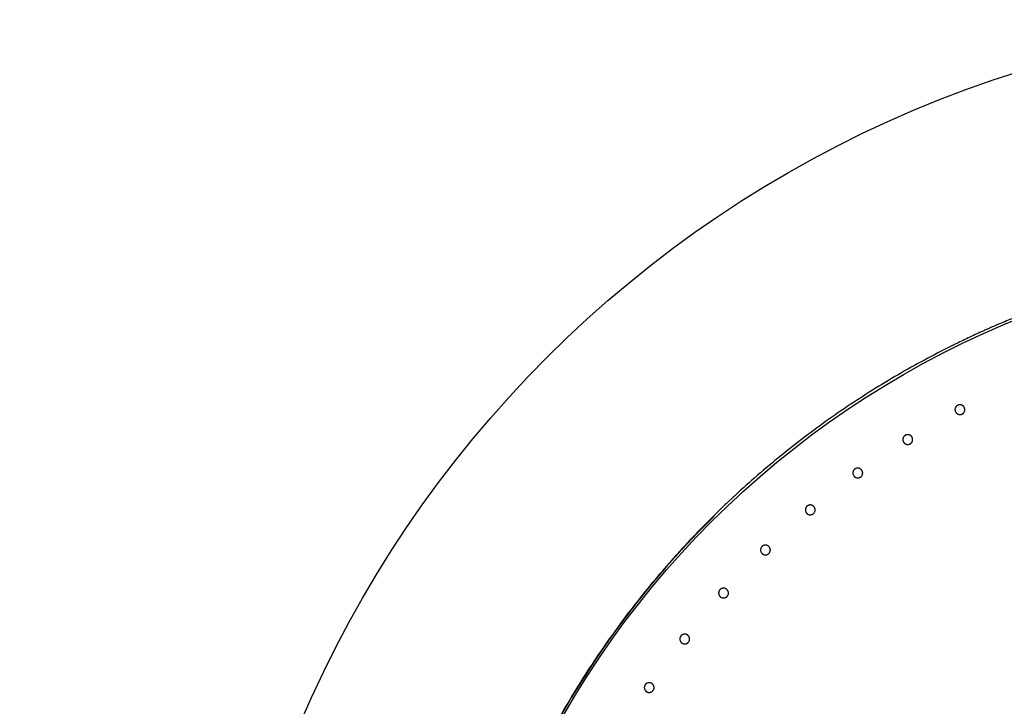
# Model space of a CAD drawing. Extents: x -424 to 186, y -4 to 301.
# Drawn here: x -257 to -246, y 215 to 223 of the extents above; entities that cross this region are included whole.
import ezdxf

# ---------------------------------------------------------------- set-up
doc = ezdxf.new("R2010")
doc.units = 0
doc.layers.get('0').update_dxf_attribs({"linetype": 'CONTINUOUS'})
doc.layers.get('DEFPOINTS').update_dxf_attribs({"linetype": 'CONTINUOUS'})
doc.layers.add('RV', color=7, linetype='CONTINUOUS')
doc.styles.add('MX_DIMTXSTY_4', font='txt.shx', dxfattribs={"width": 0.95, "bigfont": 'extfont.shx'})
doc.styles.add('MX_NOTE_STANDARD', font='txt.shx', dxfattribs={"bigfont": 'extfont.shx'})
doc.dimstyles.new('MX_DIMSTYLE_RV', dxfattribs={"dimtxt": 2.5, "dimasz": 2.5, "dimexe": 1, "dimexo": 0, "dimgap": 1, "dimtad": 1, "dimlfac": 3, "dimdsep": 46, "dimtxsty": 'MX_NOTE_STANDARD', "dimblk1": 'OPEN30', "dimblk2": 'OPEN30', "dimsah": 1, "dimcen": 2.5, "dimadec": 0, "dimazin": 0, "dimtfac": 1, "dimtmove": 0, "dimatfit": 3, "dimldrblk": 'OPEN30', "dimfxl": 1, "dimtzin": 0, "dimarcsym": 0})

# ---------------------------------------------------------------- blocks, each defined once
blk = doc.blocks.new('_DOTSMALL')
at = {"color": 0, "linetype": 'ByBlock', "lineweight": -2, "const_width": 0.5}
blk.add_lwpolyline([(-0.0625, 0, 1), (0.0625, 0, 1)], format="xyb", close=True, dxfattribs=at)
blk = doc.blocks.new('*D12')
at = {"layer": 'DEFPOINTS', "color": 0}
for p in [(-232.722, 215.236), (-251.201, 204.577)]:
    blk.add_point(p, dxfattribs=at)
at = {"layer": 'RV', "color": 0, "linetype": 'Continuous', "lineweight": -2}
for p, q in [((-232.722, 215.236), (-251.201, 204.577)), ((-232.722, 215.236), (-251.201, 204.577)), ((-251.201, 204.577), (-266.926, 195.507))]:
    blk.add_line(p, q, dxfattribs=at)
at = {"layer": 'RV', "color": 0, "lineweight": -2, "xscale": 2.32, "yscale": 2.32, "zscale": 2.32}
for p, rotation in [((-232.722, 215.236), 29.97688849939222), ((-251.201, 204.577), 209.9768884993922)]:
    blk.add_blockref('_DOTSMALL', p, dxfattribs=dict(at, rotation=rotation))
at = {"layer": 'RV', "color": 0, "linetype": 'Continuous', "insert": (-264.017, 200.071), "char_height": 3, "attachment_point": 5, "rotation": 29.9769, "line_spacing_factor": 0.9, "style": 'MX_DIMTXSTY_4'}
blk.add_mtext('\\A1;%%c64', dxfattribs=at)
blk = doc.blocks.new('_OPEN30')
at = {"color": 0, "linetype": 'ByBlock', "lineweight": -2}
for p, q in [((-1, 0.267949), (0, 0)), ((0, 0), (-1, -0.267949)), ((0, 0), (-1, 0))]:
    blk.add_line(p, q, dxfattribs=at)

msp = doc.modelspace()

# ---------------------------------------------------------------- linework, layer by layer
at = {"layer": 'RV', "color": 7, "linetype": 'Continuous'}
for p, q in [((-246.667, 218.713), (-246.666, 218.707)), ((-246.666, 218.707), (-246.664, 218.702)), ((-246.664, 218.702), (-246.662, 218.697)), ((-246.661, 218.75), (-246.663, 218.745)), ((-246.658, 218.755), (-246.661, 218.75)), ((-246.626, 218.777), (-246.632, 218.775)), ((-246.621, 218.778), (-246.626, 218.777)), ((-246.583, 218.772), (-246.588, 218.774)), ((-246.579, 218.769), (-246.583, 218.772)), ((-246.561, 218.748), (-246.563, 218.753)), ((-246.558, 218.743), (-246.561, 218.748)), ((-246.559, 218.7), (-246.557, 218.705)), ((-246.557, 218.705), (-246.556, 218.71)), ((-246.662, 218.697), (-246.659, 218.692)), ((-246.634, 218.671), (-246.629, 218.669)), ((-246.629, 218.669), (-246.624, 218.667)), ((-246.602, 218.667), (-246.596, 218.668)), ((-246.596, 218.668), (-246.591, 218.67)), ((-246.565, 218.69), (-246.562, 218.695)), ((-246.562, 218.695), (-246.559, 218.7)), ((-247.271, 218.367), (-247.269, 218.361)), ((-247.269, 218.361), (-247.268, 218.356)), ((-247.264, 218.404), (-247.267, 218.399)), ((-247.261, 218.409), (-247.264, 218.404)), ((-247.23, 218.431), (-247.236, 218.43)), ((-247.225, 218.433), (-247.23, 218.431)), ((-247.187, 218.426), (-247.192, 218.429)), ((-247.182, 218.423), (-247.187, 218.426)), ((-247.164, 218.403), (-247.167, 218.407)), ((-247.162, 218.397), (-247.164, 218.403)), ((-247.161, 218.359), (-247.16, 218.365)), ((-247.268, 218.356), (-247.265, 218.351)), ((-247.265, 218.351), (-247.263, 218.346)), ((-247.238, 218.325), (-247.232, 218.323)), ((-247.232, 218.323), (-247.227, 218.321)), ((-247.205, 218.321), (-247.2, 218.322)), ((-247.2, 218.322), (-247.194, 218.324)), ((-247.168, 218.344), (-247.165, 218.349)), ((-247.165, 218.349), (-247.163, 218.354)), ((-247.163, 218.354), (-247.161, 218.359)), ((-247.84, 218.022), (-247.843, 218.017)), ((-247.809, 218.044), (-247.814, 218.042)), ((-247.803, 218.045), (-247.809, 218.044)), ((-247.765, 218.039), (-247.77, 218.042)), ((-247.761, 218.036), (-247.765, 218.039)), ((-247.743, 218.016), (-247.745, 218.02)), ((-247.849, 217.979), (-247.847, 217.974)), ((-247.847, 217.974), (-247.846, 217.969)), ((-247.846, 217.969), (-247.843, 217.964)), ((-247.843, 218.017), (-247.845, 218.012)), ((-247.843, 217.964), (-247.84, 217.959)), ((-247.815, 217.938), (-247.81, 217.936)), ((-247.81, 217.936), (-247.805, 217.934)), ((-247.783, 217.934), (-247.777, 217.935)), ((-247.777, 217.935), (-247.772, 217.937)), ((-247.746, 217.958), (-247.743, 217.962)), ((-247.74, 218.011), (-247.743, 218.016)), ((-247.743, 217.962), (-247.741, 217.967)), ((-247.741, 217.967), (-247.739, 217.973)), ((-247.739, 217.973), (-247.737, 217.978)), ((-248.392, 217.59), (-248.395, 217.585)), ((-248.389, 217.595), (-248.392, 217.59)), ((-248.358, 217.618), (-248.364, 217.616)), ((-248.353, 217.619), (-248.358, 217.618)), ((-248.315, 217.613), (-248.32, 217.615)), ((-248.311, 217.61), (-248.315, 217.613)), ((-248.292, 217.589), (-248.295, 217.594)), ((-248.29, 217.584), (-248.292, 217.589)), ((-248.398, 217.553), (-248.397, 217.547)), ((-248.397, 217.547), (-248.395, 217.542)), ((-248.395, 217.542), (-248.393, 217.537)), ((-248.393, 217.537), (-248.39, 217.532)), ((-248.365, 217.511), (-248.36, 217.509)), ((-248.36, 217.509), (-248.354, 217.508)), ((-248.332, 217.508), (-248.327, 217.509)), ((-248.327, 217.509), (-248.321, 217.511)), ((-248.296, 217.531), (-248.293, 217.536)), ((-248.293, 217.536), (-248.29, 217.541)), ((-248.29, 217.541), (-248.288, 217.546)), ((-248.288, 217.546), (-248.287, 217.552)), ((-248.911, 217.126), (-248.913, 217.121)), ((-248.908, 217.131), (-248.911, 217.126)), ((-248.877, 217.154), (-248.882, 217.152)), ((-248.872, 217.155), (-248.877, 217.154)), ((-248.834, 217.149), (-248.839, 217.152)), ((-248.829, 217.146), (-248.834, 217.149)), ((-248.811, 217.126), (-248.814, 217.131)), ((-248.809, 217.121), (-248.811, 217.126)), ((-248.917, 217.089), (-248.915, 217.083)), ((-248.915, 217.083), (-248.914, 217.078)), ((-248.914, 217.078), (-248.911, 217.073)), ((-248.911, 217.073), (-248.908, 217.068)), ((-248.883, 217.047), (-248.878, 217.045)), ((-248.878, 217.045), (-248.872, 217.044)), ((-248.85, 217.044), (-248.845, 217.045)), ((-248.845, 217.045), (-248.84, 217.047)), ((-248.814, 217.068), (-248.811, 217.073)), ((-248.811, 217.073), (-248.809, 217.078)), ((-248.809, 217.078), (-248.807, 217.083)), ((-248.807, 217.083), (-248.806, 217.088)), ((-249.362, 216.655), (-249.368, 216.653)), ((-249.357, 216.656), (-249.362, 216.655)), ((-249.319, 216.651), (-249.324, 216.653)), ((-249.402, 216.59), (-249.4, 216.584)), ((-249.4, 216.584), (-249.398, 216.579)), ((-249.396, 216.627), (-249.398, 216.622)), ((-249.398, 216.579), (-249.396, 216.574)), ((-249.393, 216.632), (-249.396, 216.627)), ((-249.396, 216.574), (-249.393, 216.569)), ((-249.368, 216.548), (-249.363, 216.546)), ((-249.363, 216.546), (-249.357, 216.545)), ((-249.335, 216.545), (-249.33, 216.546)), ((-249.33, 216.546), (-249.324, 216.548)), ((-249.314, 216.648), (-249.319, 216.651)), ((-249.296, 216.627), (-249.299, 216.632)), ((-249.299, 216.569), (-249.296, 216.574)), ((-249.294, 216.622), (-249.296, 216.627)), ((-249.296, 216.574), (-249.294, 216.579)), ((-249.294, 216.579), (-249.292, 216.584)), ((-249.292, 216.584), (-249.29, 216.59)), ((-249.845, 216.096), (-249.847, 216.091)), ((-249.842, 216.101), (-249.845, 216.096)), ((-249.812, 216.123), (-249.817, 216.122)), ((-249.806, 216.125), (-249.812, 216.123)), ((-249.768, 216.119), (-249.773, 216.122)), ((-249.764, 216.117), (-249.768, 216.119)), ((-249.745, 216.096), (-249.748, 216.101)), ((-249.743, 216.091), (-249.745, 216.096)), ((-249.85, 216.058), (-249.849, 216.052)), ((-249.849, 216.052), (-249.847, 216.047)), ((-249.847, 216.047), (-249.845, 216.042)), ((-249.845, 216.042), (-249.842, 216.038)), ((-249.816, 216.017), (-249.811, 216.015)), ((-249.811, 216.015), (-249.806, 216.014)), ((-249.784, 216.014), (-249.778, 216.015)), ((-249.778, 216.015), (-249.773, 216.017)), ((-249.748, 216.038), (-249.745, 216.043)), ((-249.745, 216.043), (-249.743, 216.048)), ((-249.743, 216.048), (-249.741, 216.053)), ((-249.741, 216.053), (-249.739, 216.059)), ((-250.256, 215.534), (-250.258, 215.529)), ((-250.253, 215.539), (-250.256, 215.534)), ((-250.223, 215.562), (-250.228, 215.56)), ((-250.217, 215.563), (-250.223, 215.562)), ((-250.179, 215.558), (-250.184, 215.56)), ((-250.175, 215.555), (-250.179, 215.558)), ((-250.156, 215.535), (-250.159, 215.54)), ((-250.154, 215.53), (-250.156, 215.535)), ((-250.261, 215.496), (-250.26, 215.491)), ((-250.26, 215.491), (-250.258, 215.486)), ((-250.258, 215.486), (-250.255, 215.481)), ((-250.255, 215.481), (-250.253, 215.476)), ((-250.227, 215.455), (-250.222, 215.453)), ((-250.222, 215.453), (-250.216, 215.452)), ((-250.194, 215.452), (-250.189, 215.454)), ((-250.189, 215.454), (-250.184, 215.456)), ((-250.158, 215.477), (-250.156, 215.482)), ((-250.156, 215.482), (-250.153, 215.487)), ((-250.153, 215.487), (-250.151, 215.492)), ((-250.151, 215.492), (-250.15, 215.497))]:
    msp.add_line(p, q, dxfattribs=at)
for radius in [13.327, 10.637]:
    msp.add_circle((-241.962, 209.907), radius, dxfattribs=at)
msp.add_arc((-241.962, 209.907), 10.662, 134.6569, 180.4613, dxfattribs=at)
for points, knots in [([(-245.666, 219.91), (-245.72, 219.89), (-245.829, 219.848), (-245.992, 219.783), (-246.1, 219.738), (-246.153, 219.715)], [0, 0, 0, 0, 0.1747206, 0.349782, 0.525231, 0.525231, 0.525231, 0.525231]), ([(-246.274, 219.663), (-246.288, 219.657), (-246.315, 219.645), (-246.355, 219.627), (-246.381, 219.615), (-246.395, 219.609)], [0, 0, 0, 0, 0.0440177, 0.0880478, 0.1320604, 0.1320604, 0.1320604, 0.1320604]), ([(-246.153, 219.715), (-246.167, 219.71), (-246.194, 219.698), (-246.234, 219.681), (-246.261, 219.669), (-246.274, 219.663)], [0, 0, 0, 0, 0.0439294, 0.0878872, 0.1318739, 0.1318739, 0.1318739, 0.1318739]), ([(-246.395, 219.609), (-246.421, 219.597), (-246.475, 219.572), (-246.554, 219.534), (-246.607, 219.509), (-246.633, 219.496)], [0, 0, 0, 0, 0.0879292, 0.1757464, 0.2634576, 0.2634576, 0.2634576, 0.2634576]), ([(-246.633, 219.496), (-246.738, 219.445), (-246.946, 219.34), (-247.251, 219.172), (-247.451, 219.053), (-247.55, 218.993)], [0, 0, 0, 0, 0.349897, 0.698596, 1.046475, 1.046475, 1.046475, 1.046475]), ([(-247.55, 218.993), (-247.649, 218.932), (-247.844, 218.807), (-248.131, 218.611), (-248.318, 218.474), (-248.41, 218.404)], [0, 0, 0, 0, 0.347435, 0.694798, 1.042453, 1.042453, 1.042453, 1.042453]), ([(-246.663, 218.745), (-246.664, 218.744), (-246.664, 218.743), (-246.665, 218.74), (-246.666, 218.738), (-246.667, 218.735), (-246.667, 218.732), (-246.668, 218.729), (-246.668, 218.727), (-246.668, 218.724), (-246.668, 218.721), (-246.668, 218.718), (-246.668, 218.715), (-246.667, 218.714), (-246.667, 218.713)], [0, 0, 0, 0, 0.00277994, 0.00555093, 0.00831923, 0.01109156, 0.01387523, 0.01666665, 0.01945579, 0.02223258, 0.02499696, 0.02775986, 0.03052794, 0.03330748, 0.03330748, 0.03330748, 0.03330748]), ([(-246.65, 218.764), (-246.651, 218.763), (-246.652, 218.762), (-246.654, 218.759), (-246.656, 218.757), (-246.657, 218.756), (-246.658, 218.755)], [0, 0, 0, 0, 0.00280444, 0.00559186, 0.00836901, 0.01114248, 0.01114248, 0.01114248, 0.01114248]), ([(-246.632, 218.775), (-246.633, 218.775), (-246.634, 218.774), (-246.637, 218.773), (-246.639, 218.772), (-246.642, 218.77), (-246.644, 218.769), (-246.646, 218.767), (-246.648, 218.765), (-246.65, 218.764), (-246.65, 218.764)], [0, 0, 0, 0, 0.00277776, 0.00556073, 0.00835294, 0.01115889, 0.01396767, 0.01676985, 0.01957237, 0.02238171, 0.02238171, 0.02238171, 0.02238171]), ([(-246.588, 218.774), (-246.589, 218.775), (-246.591, 218.775), (-246.593, 218.776), (-246.596, 218.777), (-246.599, 218.778), (-246.602, 218.778), (-246.604, 218.779), (-246.607, 218.779), (-246.61, 218.779), (-246.613, 218.779), (-246.615, 218.779), (-246.618, 218.779), (-246.62, 218.779), (-246.621, 218.778)], [0, 0, 0, 0, 0.00278094, 0.00555206, 0.00831966, 0.01109042, 0.01387455, 0.0166708, 0.01946845, 0.02225677, 0.0250332, 0.02780661, 0.03058375, 0.03337093, 0.03337093, 0.03337093, 0.03337093]), ([(-246.563, 218.753), (-246.564, 218.754), (-246.565, 218.755), (-246.567, 218.757), (-246.568, 218.76), (-246.57, 218.762), (-246.572, 218.764), (-246.574, 218.765), (-246.576, 218.767), (-246.578, 218.768), (-246.579, 218.769)], [0, 0, 0, 0, 0.00275895, 0.0055198, 0.00828883, 0.01107283, 0.01386045, 0.01663763, 0.01940699, 0.02217073, 0.02217073, 0.02217073, 0.02217073]), ([(-246.556, 218.71), (-246.556, 218.711), (-246.555, 218.713), (-246.555, 218.716), (-246.555, 218.719), (-246.555, 218.721), (-246.555, 218.724), (-246.555, 218.727), (-246.555, 218.73), (-246.555, 218.732), (-246.556, 218.735), (-246.557, 218.738), (-246.557, 218.74), (-246.558, 218.742), (-246.558, 218.743)], [0, 0, 0, 0, 0.00278673, 0.00555969, 0.00832522, 0.01109005, 0.01386535, 0.01665163, 0.01943921, 0.02221844, 0.0249851, 0.02774564, 0.0305067, 0.03327448, 0.03327448, 0.03327448, 0.03327448]), ([(-246.659, 218.692), (-246.659, 218.691), (-246.658, 218.69), (-246.656, 218.688), (-246.654, 218.686), (-246.652, 218.683), (-246.65, 218.681), (-246.648, 218.68), (-246.646, 218.678), (-246.644, 218.676), (-246.642, 218.675), (-246.639, 218.673), (-246.637, 218.672), (-246.635, 218.671), (-246.634, 218.671)], [0, 0, 0, 0, 0.00277806, 0.00554396, 0.00830398, 0.01106477, 0.01383753, 0.01662265, 0.01941028, 0.02219063, 0.02495943, 0.02772319, 0.0304886, 0.03326186, 0.03326186, 0.03326186, 0.03326186]), ([(-246.624, 218.667), (-246.623, 218.667), (-246.621, 218.667), (-246.618, 218.666), (-246.615, 218.666), (-246.613, 218.666), (-246.61, 218.666), (-246.607, 218.666), (-246.604, 218.666), (-246.602, 218.667), (-246.602, 218.667)], [0, 0, 0, 0, 0.00276933, 0.00554117, 0.00832187, 0.01111833, 0.01391879, 0.01670873, 0.01949085, 0.02226743, 0.02226743, 0.02226743, 0.02226743]), ([(-246.591, 218.67), (-246.59, 218.67), (-246.588, 218.671), (-246.586, 218.672), (-246.583, 218.673), (-246.581, 218.675), (-246.579, 218.676), (-246.576, 218.678), (-246.574, 218.68), (-246.572, 218.682), (-246.57, 218.684), (-246.568, 218.686), (-246.567, 218.688), (-246.565, 218.689), (-246.565, 218.69)], [0, 0, 0, 0, 0.00279058, 0.00557122, 0.0083483, 0.01112856, 0.01392124, 0.0167241, 0.01952638, 0.02231733, 0.02509546, 0.02787076, 0.03064997, 0.03343946, 0.03343946, 0.03343946, 0.03343946]), ([(-248.41, 218.404), (-248.502, 218.334), (-248.685, 218.19), (-248.953, 217.965), (-249.127, 217.81), (-249.213, 217.73)], [0, 0, 0, 0, 0.348321, 0.697688, 1.048487, 1.048487, 1.048487, 1.048487]), ([(-247.267, 218.399), (-247.267, 218.398), (-247.268, 218.397), (-247.269, 218.394), (-247.27, 218.391), (-247.27, 218.389), (-247.271, 218.386), (-247.271, 218.383), (-247.271, 218.38), (-247.272, 218.378), (-247.272, 218.375), (-247.271, 218.372), (-247.271, 218.369), (-247.271, 218.368), (-247.271, 218.367)], [0, 0, 0, 0, 0.002781, 0.00555312, 0.00832263, 0.01109624, 0.01388119, 0.01667376, 0.01946395, 0.02224172, 0.02500708, 0.02777101, 0.03054017, 0.03332087, 0.03332087, 0.03332087, 0.03332087]), ([(-247.254, 218.418), (-247.255, 218.417), (-247.256, 218.416), (-247.258, 218.413), (-247.26, 218.411), (-247.261, 218.41), (-247.261, 218.409)], [0, 0, 0, 0, 0.00280506, 0.00559321, 0.00837118, 0.01114555, 0.01114555, 0.01114555, 0.01114555]), ([(-247.236, 218.43), (-247.236, 218.429), (-247.238, 218.428), (-247.241, 218.427), (-247.243, 218.426), (-247.245, 218.424), (-247.248, 218.423), (-247.25, 218.421), (-247.252, 218.419), (-247.254, 218.418), (-247.254, 218.418)], [0, 0, 0, 0, 0.00277745, 0.00556035, 0.0083526, 0.01115858, 0.01396741, 0.0167698, 0.01957267, 0.02238251, 0.02238251, 0.02238251, 0.02238251]), ([(-247.192, 218.429), (-247.193, 218.429), (-247.195, 218.43), (-247.197, 218.431), (-247.2, 218.431), (-247.203, 218.432), (-247.205, 218.433), (-247.208, 218.433), (-247.211, 218.433), (-247.214, 218.433), (-247.217, 218.433), (-247.219, 218.433), (-247.222, 218.433), (-247.224, 218.433), (-247.225, 218.433)], [0, 0, 0, 0, 0.00277934, 0.00554906, 0.00831545, 0.01108518, 0.01386831, 0.01666347, 0.01945993, 0.02224697, 0.02502217, 0.02779457, 0.03057089, 0.03335747, 0.03335747, 0.03335747, 0.03335747]), ([(-247.167, 218.407), (-247.168, 218.408), (-247.169, 218.41), (-247.17, 218.412), (-247.172, 218.414), (-247.174, 218.416), (-247.176, 218.418), (-247.178, 218.42), (-247.18, 218.422), (-247.182, 218.423), (-247.182, 218.423)], [0, 0, 0, 0, 0.00275879, 0.00551957, 0.00828861, 0.01107271, 0.01385995, 0.016636, 0.01940399, 0.02216663, 0.02216663, 0.02216663, 0.02216663]), ([(-247.16, 218.365), (-247.159, 218.366), (-247.159, 218.367), (-247.159, 218.37), (-247.158, 218.373), (-247.158, 218.376), (-247.158, 218.379), (-247.158, 218.381), (-247.159, 218.384), (-247.159, 218.387), (-247.16, 218.39), (-247.16, 218.392), (-247.161, 218.395), (-247.162, 218.397), (-247.162, 218.397)], [0, 0, 0, 0, 0.00278772, 0.00556171, 0.00832833, 0.0110943, 0.01387077, 0.01665812, 0.01944661, 0.02222652, 0.02499372, 0.02775486, 0.03051659, 0.03328509, 0.03328509, 0.03328509, 0.03328509]), ([(-247.263, 218.346), (-247.262, 218.345), (-247.261, 218.344), (-247.259, 218.342), (-247.258, 218.339), (-247.256, 218.337), (-247.254, 218.336), (-247.252, 218.334), (-247.25, 218.332), (-247.247, 218.33), (-247.245, 218.329), (-247.243, 218.327), (-247.24, 218.326), (-247.238, 218.325), (-247.238, 218.325)], [0, 0, 0, 0, 0.00277742, 0.00554278, 0.00830238, 0.01106285, 0.01383528, 0.0166199, 0.01940678, 0.02218603, 0.02495361, 0.02771632, 0.03048082, 0.03325332, 0.03325332, 0.03325332, 0.03325332]), ([(-247.227, 218.321), (-247.226, 218.321), (-247.224, 218.321), (-247.222, 218.32), (-247.219, 218.32), (-247.216, 218.32), (-247.213, 218.32), (-247.21, 218.32), (-247.208, 218.321), (-247.206, 218.321), (-247.205, 218.321)], [0, 0, 0, 0, 0.00276808, 0.00553887, 0.00831871, 0.0111145, 0.01391405, 0.01670269, 0.01948347, 0.022259, 0.022259, 0.022259, 0.022259]), ([(-247.194, 218.324), (-247.193, 218.324), (-247.192, 218.325), (-247.189, 218.326), (-247.187, 218.328), (-247.184, 218.329), (-247.182, 218.331), (-247.18, 218.332), (-247.178, 218.334), (-247.176, 218.336), (-247.174, 218.338), (-247.172, 218.34), (-247.17, 218.342), (-247.169, 218.344), (-247.168, 218.344)], [0, 0, 0, 0, 0.00279006, 0.00557039, 0.00834733, 0.01112764, 0.01392052, 0.01672368, 0.01952633, 0.02231771, 0.02509636, 0.02787232, 0.03065235, 0.0334428, 0.0334428, 0.0334428, 0.0334428]), ([(-247.832, 218.03), (-247.833, 218.03), (-247.834, 218.028), (-247.836, 218.026), (-247.838, 218.024), (-247.839, 218.023), (-247.84, 218.022)], [0, 0, 0, 0, 0.00280555, 0.00559428, 0.00837294, 0.01114812, 0.01114812, 0.01114812, 0.01114812]), ([(-247.814, 218.042), (-247.815, 218.042), (-247.816, 218.041), (-247.819, 218.04), (-247.821, 218.039), (-247.824, 218.037), (-247.826, 218.036), (-247.828, 218.034), (-247.83, 218.032), (-247.832, 218.031), (-247.832, 218.03)], [0, 0, 0, 0, 0.00277702, 0.00555971, 0.00835186, 0.01115771, 0.01396642, 0.01676884, 0.0195719, 0.02238209, 0.02238209, 0.02238209, 0.02238209]), ([(-247.77, 218.042), (-247.771, 218.042), (-247.773, 218.043), (-247.776, 218.044), (-247.778, 218.044), (-247.781, 218.045), (-247.784, 218.046), (-247.786, 218.046), (-247.789, 218.046), (-247.792, 218.046), (-247.795, 218.046), (-247.798, 218.046), (-247.8, 218.046), (-247.802, 218.046), (-247.803, 218.045)], [0, 0, 0, 0, 0.00277779, 0.00554615, 0.00831136, 0.01108009, 0.01386223, 0.01665628, 0.01945151, 0.02223719, 0.0250111, 0.02778241, 0.03055785, 0.03334374, 0.03334374, 0.03334374, 0.03334374]), ([(-247.745, 218.02), (-247.746, 218.021), (-247.747, 218.023), (-247.749, 218.025), (-247.75, 218.027), (-247.752, 218.029), (-247.754, 218.031), (-247.756, 218.033), (-247.758, 218.035), (-247.76, 218.036), (-247.761, 218.036)], [0, 0, 0, 0, 0.00275879, 0.00551965, 0.00828885, 0.01107321, 0.01386019, 0.01663523, 0.01940198, 0.02216363, 0.02216363, 0.02216363, 0.02216363]), ([(-247.845, 218.012), (-247.845, 218.011), (-247.846, 218.009), (-247.847, 218.007), (-247.848, 218.004), (-247.848, 218.001), (-247.849, 217.999), (-247.849, 217.996), (-247.85, 217.993), (-247.85, 217.99), (-247.85, 217.988), (-247.849, 217.985), (-247.849, 217.982), (-247.849, 217.98), (-247.849, 217.979)], [0, 0, 0, 0, 0.00278202, 0.00555524, 0.00832593, 0.01110082, 0.01388704, 0.01668079, 0.01947209, 0.02225089, 0.0250173, 0.02778232, 0.03055266, 0.03333461, 0.03333461, 0.03333461, 0.03333461]), ([(-247.84, 217.959), (-247.84, 217.958), (-247.839, 217.957), (-247.837, 217.954), (-247.835, 217.952), (-247.834, 217.95), (-247.832, 217.948), (-247.83, 217.946), (-247.827, 217.945), (-247.825, 217.943), (-247.823, 217.942), (-247.82, 217.94), (-247.818, 217.939), (-247.816, 217.938), (-247.815, 217.938)], [0, 0, 0, 0, 0.00277695, 0.00554195, 0.00830128, 0.01106157, 0.01383381, 0.01661805, 0.0194043, 0.02218256, 0.02494904, 0.0277108, 0.03047448, 0.03324631, 0.03324631, 0.03324631, 0.03324631]), ([(-247.805, 217.934), (-247.804, 217.934), (-247.802, 217.934), (-247.799, 217.933), (-247.797, 217.933), (-247.794, 217.933), (-247.791, 217.933), (-247.788, 217.933), (-247.785, 217.933), (-247.784, 217.934), (-247.783, 217.934)], [0, 0, 0, 0, 0.00276684, 0.00553658, 0.00831554, 0.01111063, 0.01390923, 0.01669646, 0.01947576, 0.02225013, 0.02225013, 0.02225013, 0.02225013]), ([(-247.772, 217.937), (-247.771, 217.937), (-247.769, 217.938), (-247.767, 217.939), (-247.765, 217.941), (-247.762, 217.942), (-247.76, 217.944), (-247.758, 217.945), (-247.755, 217.947), (-247.753, 217.949), (-247.751, 217.951), (-247.75, 217.953), (-247.748, 217.955), (-247.747, 217.957), (-247.746, 217.958)], [0, 0, 0, 0, 0.00278937, 0.00556921, 0.00834587, 0.01112609, 0.01391902, 0.01672231, 0.01952517, 0.02231682, 0.02509585, 0.02787234, 0.03065306, 0.03344436, 0.03344436, 0.03344436, 0.03344436]), ([(-247.737, 217.978), (-247.737, 217.979), (-247.737, 217.981), (-247.737, 217.983), (-247.736, 217.986), (-247.736, 217.989), (-247.736, 217.992), (-247.736, 217.995), (-247.737, 217.997), (-247.737, 218), (-247.738, 218.003), (-247.738, 218.005), (-247.739, 218.008), (-247.74, 218.01), (-247.74, 218.011)], [0, 0, 0, 0, 0.00278874, 0.00556379, 0.00833154, 0.0110987, 0.01387639, 0.01666489, 0.01945439, 0.02223508, 0.02500296, 0.02776483, 0.03052734, 0.03329669, 0.03329669, 0.03329669, 0.03329669]), ([(-249.213, 217.73), (-249.223, 217.72), (-249.245, 217.7), (-249.277, 217.67), (-249.298, 217.65), (-249.309, 217.64)], [0, 0, 0, 0, 0.0439742, 0.0879777, 0.1320058, 0.1320058, 0.1320058, 0.1320058]), ([(-249.309, 217.64), (-249.32, 217.63), (-249.341, 217.609), (-249.372, 217.579), (-249.393, 217.559), (-249.404, 217.548)], [0, 0, 0, 0, 0.0440236, 0.0880172, 0.1319815, 0.1319815, 0.1319815, 0.1319815]), ([(-248.395, 217.585), (-248.395, 217.584), (-248.396, 217.583), (-248.397, 217.58), (-248.397, 217.577), (-248.398, 217.575), (-248.399, 217.572), (-248.399, 217.569), (-248.399, 217.566), (-248.399, 217.564), (-248.399, 217.561), (-248.399, 217.558), (-248.399, 217.555), (-248.398, 217.554), (-248.398, 217.553)], [0, 0, 0, 0, 0.00278299, 0.00555724, 0.00832908, 0.0111052, 0.01389267, 0.01668762, 0.01948004, 0.02225994, 0.02502744, 0.02779363, 0.03056519, 0.03334846, 0.03334846, 0.03334846, 0.03334846]), ([(-248.382, 217.604), (-248.383, 217.603), (-248.384, 217.602), (-248.386, 217.6), (-248.388, 217.597), (-248.389, 217.596), (-248.389, 217.595)], [0, 0, 0, 0, 0.00280588, 0.00559506, 0.00837428, 0.01115013, 0.01115013, 0.01115013, 0.01115013]), ([(-248.364, 217.616), (-248.365, 217.615), (-248.366, 217.615), (-248.369, 217.614), (-248.371, 217.612), (-248.374, 217.611), (-248.376, 217.609), (-248.378, 217.607), (-248.38, 217.606), (-248.382, 217.604), (-248.382, 217.604)], [0, 0, 0, 0, 0.00277645, 0.00555882, 0.00835073, 0.01115629, 0.01396471, 0.016767, 0.01957009, 0.02238047, 0.02238047, 0.02238047, 0.02238047]), ([(-248.32, 217.615), (-248.321, 217.616), (-248.323, 217.616), (-248.325, 217.617), (-248.328, 217.618), (-248.331, 217.619), (-248.334, 217.619), (-248.336, 217.62), (-248.339, 217.62), (-248.342, 217.62), (-248.345, 217.62), (-248.347, 217.62), (-248.35, 217.619), (-248.352, 217.619), (-248.353, 217.619)], [0, 0, 0, 0, 0.00277631, 0.00554338, 0.00830747, 0.01107524, 0.01385642, 0.01664935, 0.01944331, 0.0222276, 0.02500017, 0.02777034, 0.03054484, 0.03332998, 0.03332998, 0.03332998, 0.03332998]), ([(-248.295, 217.594), (-248.296, 217.595), (-248.297, 217.597), (-248.298, 217.599), (-248.3, 217.601), (-248.302, 217.603), (-248.304, 217.605), (-248.306, 217.607), (-248.308, 217.608), (-248.31, 217.609), (-248.311, 217.61)], [0, 0, 0, 0, 0.00275895, 0.00552003, 0.00828955, 0.0110743, 0.01386117, 0.01663535, 0.01940099, 0.0221618, 0.0221618, 0.0221618, 0.0221618]), ([(-248.287, 217.552), (-248.287, 217.553), (-248.287, 217.554), (-248.286, 217.557), (-248.286, 217.56), (-248.286, 217.563), (-248.286, 217.566), (-248.286, 217.568), (-248.286, 217.571), (-248.287, 217.574), (-248.287, 217.577), (-248.288, 217.579), (-248.289, 217.582), (-248.29, 217.584), (-248.29, 217.584)], [0, 0, 0, 0, 0.00278977, 0.0055659, 0.0083348, 0.01110318, 0.01388212, 0.01667182, 0.0194624, 0.02224398, 0.02501265, 0.02777537, 0.03053878, 0.0333091, 0.0333091, 0.0333091, 0.0333091]), ([(-249.404, 217.548), (-249.425, 217.528), (-249.467, 217.487), (-249.529, 217.425), (-249.57, 217.383), (-249.59, 217.362)], [0, 0, 0, 0, 0.0878439, 0.1755806, 0.2632161, 0.2632161, 0.2632161, 0.2632161]), ([(-248.39, 217.532), (-248.389, 217.531), (-248.388, 217.53), (-248.387, 217.528), (-248.385, 217.526), (-248.383, 217.524), (-248.381, 217.522), (-248.379, 217.52), (-248.377, 217.518), (-248.375, 217.516), (-248.372, 217.515), (-248.37, 217.514), (-248.367, 217.512), (-248.366, 217.511), (-248.365, 217.511)], [0, 0, 0, 0, 0.00277666, 0.00554147, 0.00830069, 0.01106097, 0.01383315, 0.01661714, 0.01940287, 0.02218028, 0.02494578, 0.02770671, 0.03046969, 0.03324094, 0.03324094, 0.03324094, 0.03324094]), ([(-248.354, 217.508), (-248.353, 217.508), (-248.351, 217.507), (-248.349, 217.507), (-248.346, 217.507), (-248.343, 217.507), (-248.34, 217.507), (-248.338, 217.507), (-248.335, 217.507), (-248.333, 217.507), (-248.332, 217.508)], [0, 0, 0, 0, 0.00276563, 0.00553432, 0.00831242, 0.01110681, 0.01390441, 0.01669014, 0.01946786, 0.02224096, 0.02224096, 0.02224096, 0.02224096]), ([(-248.321, 217.511), (-248.321, 217.511), (-248.319, 217.512), (-248.316, 217.513), (-248.314, 217.514), (-248.312, 217.516), (-248.309, 217.517), (-248.307, 217.519), (-248.305, 217.521), (-248.303, 217.523), (-248.301, 217.525), (-248.299, 217.527), (-248.297, 217.529), (-248.296, 217.531), (-248.296, 217.531)], [0, 0, 0, 0, 0.00278853, 0.00556773, 0.00834394, 0.01112393, 0.01391676, 0.01672003, 0.01952294, 0.0223147, 0.02509396, 0.02787083, 0.03065209, 0.03344412, 0.03344412, 0.03344412, 0.03344412]), ([(-249.59, 217.362), (-249.631, 217.321), (-249.712, 217.237), (-249.831, 217.109), (-249.909, 217.022), (-249.947, 216.979)], [0, 0, 0, 0, 0.174991, 0.3496533, 0.5240327, 0.5240327, 0.5240327, 0.5240327]), ([(-248.913, 217.121), (-248.914, 217.12), (-248.914, 217.119), (-248.915, 217.116), (-248.916, 217.113), (-248.917, 217.111), (-248.917, 217.108), (-248.917, 217.105), (-248.918, 217.102), (-248.918, 217.1), (-248.918, 217.097), (-248.918, 217.094), (-248.917, 217.091), (-248.917, 217.09), (-248.917, 217.089)], [0, 0, 0, 0, 0.00278387, 0.00555911, 0.00833201, 0.01110932, 0.013898, 0.01669412, 0.0194877, 0.02226871, 0.02503734, 0.02780472, 0.03057756, 0.03336217, 0.03336217, 0.03336217, 0.03336217]), ([(-248.901, 217.14), (-248.902, 217.139), (-248.903, 217.138), (-248.905, 217.136), (-248.906, 217.133), (-248.908, 217.132), (-248.908, 217.131)], [0, 0, 0, 0, 0.00280606, 0.00559554, 0.00837517, 0.01115156, 0.01115156, 0.01115156, 0.01115156]), ([(-248.882, 217.152), (-248.883, 217.152), (-248.885, 217.151), (-248.887, 217.15), (-248.89, 217.148), (-248.892, 217.147), (-248.895, 217.145), (-248.897, 217.143), (-248.899, 217.142), (-248.9, 217.14), (-248.901, 217.14)], [0, 0, 0, 0, 0.00277576, 0.00555769, 0.00834924, 0.01115435, 0.01396231, 0.0167643, 0.01956725, 0.02237767, 0.02237767, 0.02237767, 0.02237767]), ([(-248.839, 217.152), (-248.84, 217.152), (-248.842, 217.153), (-248.844, 217.154), (-248.847, 217.154), (-248.85, 217.155), (-248.852, 217.155), (-248.855, 217.156), (-248.858, 217.156), (-248.861, 217.156), (-248.863, 217.156), (-248.866, 217.156), (-248.869, 217.156), (-248.871, 217.155), (-248.872, 217.155)], [0, 0, 0, 0, 0.00277494, 0.0055408, 0.00830384, 0.01107071, 0.01385096, 0.01664278, 0.01943548, 0.02221836, 0.02498956, 0.02775856, 0.03053208, 0.03331642, 0.03331642, 0.03331642, 0.03331642]), ([(-248.814, 217.131), (-248.814, 217.132), (-248.815, 217.133), (-248.817, 217.135), (-248.819, 217.137), (-248.821, 217.139), (-248.823, 217.141), (-248.825, 217.143), (-248.827, 217.145), (-248.829, 217.146), (-248.829, 217.146)], [0, 0, 0, 0, 0.00275926, 0.00552072, 0.00829069, 0.01107596, 0.01386286, 0.01663634, 0.01940103, 0.02216114, 0.02216114, 0.02216114, 0.02216114]), ([(-248.806, 217.088), (-248.805, 217.089), (-248.805, 217.091), (-248.805, 217.094), (-248.804, 217.096), (-248.804, 217.099), (-248.804, 217.102), (-248.805, 217.105), (-248.805, 217.108), (-248.805, 217.11), (-248.806, 217.113), (-248.807, 217.116), (-248.808, 217.118), (-248.808, 217.12), (-248.809, 217.121)], [0, 0, 0, 0, 0.00279079, 0.00556801, 0.00833806, 0.01110766, 0.01388787, 0.01667881, 0.01947052, 0.02225308, 0.02502264, 0.0277863, 0.03055071, 0.03332209, 0.03332209, 0.03332209, 0.03332209]), ([(-248.908, 217.068), (-248.908, 217.067), (-248.907, 217.066), (-248.905, 217.064), (-248.903, 217.062), (-248.901, 217.06), (-248.899, 217.058), (-248.897, 217.056), (-248.895, 217.054), (-248.893, 217.053), (-248.89, 217.051), (-248.888, 217.05), (-248.886, 217.048), (-248.884, 217.048), (-248.883, 217.047)], [0, 0, 0, 0, 0.00277656, 0.00554135, 0.00830062, 0.01106103, 0.0138333, 0.01661717, 0.01940251, 0.02217922, 0.02494389, 0.02770411, 0.0304665, 0.03323728, 0.03323728, 0.03323728, 0.03323728]), ([(-248.872, 217.044), (-248.872, 217.044), (-248.87, 217.043), (-248.867, 217.043), (-248.864, 217.043), (-248.861, 217.043), (-248.859, 217.043), (-248.856, 217.043), (-248.853, 217.043), (-248.851, 217.044), (-248.85, 217.044)], [0, 0, 0, 0, 0.00276446, 0.00553214, 0.00830939, 0.0111031, 0.01389968, 0.01668385, 0.01945989, 0.02223166, 0.02223166, 0.02223166, 0.02223166]), ([(-248.84, 217.047), (-248.839, 217.047), (-248.837, 217.048), (-248.835, 217.049), (-248.832, 217.051), (-248.83, 217.052), (-248.828, 217.054), (-248.825, 217.055), (-248.823, 217.057), (-248.821, 217.059), (-248.819, 217.061), (-248.817, 217.063), (-248.816, 217.065), (-248.815, 217.067), (-248.814, 217.068)], [0, 0, 0, 0, 0.00278753, 0.00556595, 0.00834159, 0.01112119, 0.01391378, 0.01671687, 0.01951967, 0.02231139, 0.0250907, 0.02786781, 0.03064947, 0.03344207, 0.03344207, 0.03344207, 0.03344207]), ([(-249.947, 216.979), (-250.024, 216.892), (-250.175, 216.716), (-250.393, 216.444), (-250.532, 216.259), (-250.599, 216.165)], [0, 0, 0, 0, 0.348094, 0.695629, 1.042973, 1.042973, 1.042973, 1.042973]), ([(-249.368, 216.653), (-249.368, 216.653), (-249.37, 216.652), (-249.373, 216.651), (-249.375, 216.649), (-249.377, 216.648), (-249.38, 216.646), (-249.382, 216.645), (-249.384, 216.643), (-249.385, 216.641), (-249.386, 216.641)], [0, 0, 0, 0, 0.00277497, 0.00555634, 0.0083474, 0.01115192, 0.01395926, 0.0167608, 0.01956345, 0.02237374, 0.02237374, 0.02237374, 0.02237374]), ([(-249.324, 216.653), (-249.325, 216.653), (-249.327, 216.654), (-249.329, 216.655), (-249.332, 216.656), (-249.335, 216.656), (-249.338, 216.657), (-249.34, 216.657), (-249.343, 216.657), (-249.346, 216.657), (-249.349, 216.657), (-249.351, 216.657), (-249.354, 216.657), (-249.356, 216.656), (-249.357, 216.656)], [0, 0, 0, 0, 0.00277368, 0.00553845, 0.00830053, 0.01106657, 0.01384595, 0.01663669, 0.01942813, 0.02220962, 0.02497945, 0.02774727, 0.03051978, 0.03330329, 0.03330329, 0.03330329, 0.03330329]), ([(-249.398, 216.622), (-249.399, 216.621), (-249.399, 216.62), (-249.4, 216.617), (-249.401, 216.614), (-249.402, 216.612), (-249.402, 216.609), (-249.402, 216.606), (-249.403, 216.603), (-249.403, 216.601), (-249.403, 216.598), (-249.402, 216.595), (-249.402, 216.592), (-249.402, 216.59), (-249.402, 216.59)], [0, 0, 0, 0, 0.00278467, 0.00556079, 0.00833469, 0.0111131, 0.01390294, 0.0167002, 0.01949491, 0.02227705, 0.02504683, 0.02781543, 0.03058955, 0.03337553, 0.03337553, 0.03337553, 0.03337553]), ([(-249.386, 216.641), (-249.387, 216.64), (-249.388, 216.639), (-249.39, 216.637), (-249.392, 216.634), (-249.393, 216.633), (-249.393, 216.632)], [0, 0, 0, 0, 0.00280608, 0.0055957, 0.0083756, 0.01115237, 0.01115237, 0.01115237, 0.01115237]), ([(-249.393, 216.569), (-249.393, 216.568), (-249.392, 216.567), (-249.39, 216.565), (-249.388, 216.563), (-249.386, 216.561), (-249.384, 216.559), (-249.382, 216.557), (-249.38, 216.555), (-249.378, 216.554), (-249.375, 216.552), (-249.373, 216.551), (-249.37, 216.549), (-249.369, 216.549), (-249.368, 216.548)], [0, 0, 0, 0, 0.00277665, 0.00554159, 0.00830108, 0.01106176, 0.01383425, 0.01661814, 0.01940324, 0.02217939, 0.02494339, 0.02770304, 0.03046497, 0.0332354, 0.0332354, 0.0332354, 0.0332354]), ([(-249.357, 216.545), (-249.356, 216.545), (-249.354, 216.545), (-249.352, 216.544), (-249.349, 216.544), (-249.346, 216.544), (-249.343, 216.544), (-249.341, 216.544), (-249.338, 216.545), (-249.336, 216.545), (-249.335, 216.545)], [0, 0, 0, 0, 0.00276335, 0.00553007, 0.00830651, 0.01109956, 0.01389511, 0.01667768, 0.01945201, 0.02222238, 0.02222238, 0.02222238, 0.02222238]), ([(-249.324, 216.548), (-249.324, 216.549), (-249.322, 216.549), (-249.319, 216.551), (-249.317, 216.552), (-249.315, 216.554), (-249.312, 216.555), (-249.31, 216.557), (-249.308, 216.559), (-249.306, 216.561), (-249.304, 216.563), (-249.302, 216.565), (-249.3, 216.567), (-249.299, 216.568), (-249.299, 216.569)], [0, 0, 0, 0, 0.00278642, 0.00556392, 0.00833885, 0.01111795, 0.01391014, 0.0167129, 0.01951542, 0.02230693, 0.02508615, 0.02786333, 0.03064524, 0.03343827, 0.03343827, 0.03343827, 0.03343827]), ([(-249.299, 216.632), (-249.299, 216.633), (-249.3, 216.634), (-249.302, 216.637), (-249.304, 216.639), (-249.306, 216.641), (-249.308, 216.643), (-249.31, 216.644), (-249.312, 216.646), (-249.314, 216.647), (-249.314, 216.648)], [0, 0, 0, 0, 0.00275972, 0.0055217, 0.00829225, 0.01107816, 0.01386524, 0.01663818, 0.01940211, 0.02216168, 0.02216168, 0.02216168, 0.02216168]), ([(-249.29, 216.59), (-249.29, 216.591), (-249.29, 216.592), (-249.29, 216.595), (-249.289, 216.598), (-249.289, 216.601), (-249.289, 216.604), (-249.29, 216.606), (-249.29, 216.609), (-249.29, 216.612), (-249.291, 216.615), (-249.292, 216.617), (-249.293, 216.62), (-249.293, 216.622), (-249.294, 216.622)], [0, 0, 0, 0, 0.00279179, 0.00557008, 0.00834126, 0.01111207, 0.01389354, 0.01668573, 0.01947862, 0.02226222, 0.02503277, 0.02779746, 0.03056295, 0.03333547, 0.03333547, 0.03333547, 0.03333547]), ([(-250.599, 216.165), (-250.667, 216.072), (-250.8, 215.882), (-250.991, 215.59), (-251.111, 215.391), (-251.17, 215.291)], [0, 0, 0, 0, 0.347524, 0.695599, 1.044599, 1.044599, 1.044599, 1.044599]), ([(-249.847, 216.091), (-249.848, 216.09), (-249.848, 216.088), (-249.849, 216.085), (-249.85, 216.083), (-249.851, 216.08), (-249.851, 216.077), (-249.851, 216.074), (-249.852, 216.072), (-249.852, 216.069), (-249.852, 216.066), (-249.851, 216.063), (-249.851, 216.061), (-249.851, 216.059), (-249.85, 216.058)], [0, 0, 0, 0, 0.00278536, 0.00556227, 0.00833706, 0.01111647, 0.01390739, 0.01670575, 0.01950157, 0.02228482, 0.02505575, 0.02782555, 0.03060095, 0.0333883, 0.0333883, 0.0333883, 0.0333883]), ([(-249.835, 216.109), (-249.836, 216.109), (-249.837, 216.107), (-249.839, 216.105), (-249.841, 216.103), (-249.842, 216.101), (-249.842, 216.101)], [0, 0, 0, 0, 0.00280594, 0.00559555, 0.00837556, 0.01115256, 0.01115256, 0.01115256, 0.01115256]), ([(-249.817, 216.122), (-249.818, 216.121), (-249.819, 216.12), (-249.822, 216.119), (-249.824, 216.118), (-249.827, 216.116), (-249.829, 216.115), (-249.831, 216.113), (-249.833, 216.111), (-249.835, 216.11), (-249.835, 216.109)], [0, 0, 0, 0, 0.00277409, 0.0055548, 0.00834526, 0.01114905, 0.01395562, 0.01675654, 0.01955875, 0.02236875, 0.02236875, 0.02236875, 0.02236875]), ([(-249.773, 216.122), (-249.774, 216.122), (-249.776, 216.123), (-249.779, 216.124), (-249.781, 216.124), (-249.784, 216.125), (-249.787, 216.125), (-249.79, 216.126), (-249.792, 216.126), (-249.795, 216.126), (-249.798, 216.126), (-249.801, 216.126), (-249.803, 216.125), (-249.805, 216.125), (-249.806, 216.125)], [0, 0, 0, 0, 0.00277257, 0.00553636, 0.00829759, 0.0110629, 0.01384148, 0.01663118, 0.0194214, 0.02220152, 0.02497, 0.02773665, 0.03050815, 0.0332908, 0.0332908, 0.0332908, 0.0332908]), ([(-249.748, 216.101), (-249.749, 216.102), (-249.75, 216.103), (-249.751, 216.105), (-249.753, 216.108), (-249.755, 216.11), (-249.757, 216.111), (-249.759, 216.113), (-249.761, 216.115), (-249.763, 216.116), (-249.764, 216.117)], [0, 0, 0, 0, 0.00276032, 0.00552295, 0.00829419, 0.01108086, 0.01386826, 0.01664085, 0.0194042, 0.02216341, 0.02216341, 0.02216341, 0.02216341]), ([(-249.739, 216.059), (-249.739, 216.059), (-249.739, 216.061), (-249.739, 216.064), (-249.738, 216.067), (-249.738, 216.07), (-249.738, 216.072), (-249.739, 216.075), (-249.739, 216.078), (-249.739, 216.081), (-249.74, 216.083), (-249.741, 216.086), (-249.742, 216.089), (-249.742, 216.09), (-249.743, 216.091)], [0, 0, 0, 0, 0.00279276, 0.00557207, 0.00834434, 0.01111633, 0.01389903, 0.01669246, 0.01948655, 0.02227125, 0.02504286, 0.02780864, 0.03057527, 0.03334899, 0.03334899, 0.03334899, 0.03334899]), ([(-249.842, 216.038), (-249.841, 216.037), (-249.84, 216.035), (-249.839, 216.033), (-249.837, 216.031), (-249.835, 216.029), (-249.833, 216.027), (-249.831, 216.025), (-249.829, 216.024), (-249.826, 216.022), (-249.824, 216.021), (-249.821, 216.019), (-249.819, 216.018), (-249.817, 216.017), (-249.816, 216.017)], [0, 0, 0, 0, 0.00277692, 0.00554218, 0.00830203, 0.01106314, 0.01383599, 0.01662002, 0.01940502, 0.02218078, 0.02494428, 0.02770352, 0.03046512, 0.03323531, 0.03323531, 0.03323531, 0.03323531]), ([(-249.806, 216.014), (-249.805, 216.013), (-249.803, 216.013), (-249.8, 216.013), (-249.798, 216.013), (-249.795, 216.013), (-249.792, 216.013), (-249.789, 216.013), (-249.786, 216.013), (-249.785, 216.014), (-249.784, 216.014)], [0, 0, 0, 0, 0.00276232, 0.00552815, 0.00830383, 0.01109624, 0.01389077, 0.01667173, 0.01944432, 0.02221328, 0.02221328, 0.02221328, 0.02221328]), ([(-249.773, 216.017), (-249.772, 216.017), (-249.771, 216.018), (-249.768, 216.019), (-249.766, 216.021), (-249.763, 216.022), (-249.761, 216.024), (-249.759, 216.026), (-249.757, 216.027), (-249.755, 216.029), (-249.753, 216.031), (-249.751, 216.033), (-249.749, 216.036), (-249.748, 216.037), (-249.748, 216.038)], [0, 0, 0, 0, 0.00278519, 0.00556168, 0.00833578, 0.01111423, 0.01390591, 0.01670818, 0.01951028, 0.02230141, 0.02508037, 0.02785748, 0.03063948, 0.03343277, 0.03343277, 0.03343277, 0.03343277]), ([(-250.258, 215.529), (-250.259, 215.528), (-250.259, 215.526), (-250.26, 215.524), (-250.261, 215.521), (-250.261, 215.518), (-250.262, 215.516), (-250.262, 215.513), (-250.262, 215.51), (-250.262, 215.507), (-250.262, 215.504), (-250.262, 215.502), (-250.262, 215.499), (-250.261, 215.497), (-250.261, 215.496)], [0, 0, 0, 0, 0.00278593, 0.00556352, 0.00833909, 0.01111938, 0.01391127, 0.01671066, 0.01950755, 0.02229189, 0.02506393, 0.02783492, 0.03061157, 0.03340025, 0.03340025, 0.03340025, 0.03340025]), ([(-250.246, 215.548), (-250.247, 215.547), (-250.248, 215.546), (-250.25, 215.543), (-250.252, 215.541), (-250.253, 215.54), (-250.253, 215.539)], [0, 0, 0, 0, 0.00280564, 0.00559508, 0.00837504, 0.01115212, 0.01115212, 0.01115212, 0.01115212]), ([(-250.228, 215.56), (-250.229, 215.56), (-250.23, 215.559), (-250.233, 215.558), (-250.235, 215.556), (-250.238, 215.555), (-250.24, 215.553), (-250.242, 215.551), (-250.244, 215.55), (-250.246, 215.548), (-250.246, 215.548)], [0, 0, 0, 0, 0.00277313, 0.0055531, 0.00834285, 0.01114578, 0.01395145, 0.01675162, 0.01955323, 0.02236279, 0.02236279, 0.02236279, 0.02236279]), ([(-250.184, 215.56), (-250.185, 215.561), (-250.187, 215.561), (-250.19, 215.562), (-250.192, 215.563), (-250.195, 215.564), (-250.198, 215.564), (-250.201, 215.564), (-250.203, 215.564), (-250.206, 215.565), (-250.209, 215.564), (-250.212, 215.564), (-250.214, 215.564), (-250.216, 215.564), (-250.217, 215.563)], [0, 0, 0, 0, 0.00277162, 0.00553457, 0.00829507, 0.01105974, 0.0138376, 0.01662633, 0.01941539, 0.02219419, 0.02496138, 0.02772687, 0.03049737, 0.03327917, 0.03327917, 0.03327917, 0.03327917]), ([(-250.159, 215.54), (-250.159, 215.541), (-250.161, 215.542), (-250.162, 215.544), (-250.164, 215.546), (-250.166, 215.548), (-250.168, 215.55), (-250.17, 215.552), (-250.172, 215.554), (-250.174, 215.555), (-250.175, 215.555)], [0, 0, 0, 0, 0.00276106, 0.00552445, 0.0082965, 0.01108402, 0.01387186, 0.01664429, 0.01940728, 0.02216629, 0.02216629, 0.02216629, 0.02216629]), ([(-250.15, 215.497), (-250.15, 215.498), (-250.15, 215.5), (-250.149, 215.503), (-250.149, 215.506), (-250.149, 215.508), (-250.149, 215.511), (-250.149, 215.514), (-250.15, 215.517), (-250.15, 215.519), (-250.151, 215.522), (-250.152, 215.525), (-250.153, 215.527), (-250.153, 215.529), (-250.154, 215.53)], [0, 0, 0, 0, 0.00279366, 0.00557395, 0.00834726, 0.01112036, 0.01390425, 0.01669889, 0.01949418, 0.02228002, 0.02505274, 0.02781967, 0.03058748, 0.03336243, 0.03336243, 0.03336243, 0.03336243]), ([(-250.253, 215.476), (-250.252, 215.475), (-250.251, 215.474), (-250.249, 215.471), (-250.247, 215.469), (-250.245, 215.467), (-250.243, 215.465), (-250.241, 215.464), (-250.239, 215.462), (-250.237, 215.46), (-250.234, 215.459), (-250.232, 215.458), (-250.23, 215.456), (-250.228, 215.456), (-250.227, 215.455)], [0, 0, 0, 0, 0.00277737, 0.00554311, 0.00830348, 0.01106514, 0.01383848, 0.0166228, 0.01940785, 0.02218339, 0.02494655, 0.02770553, 0.03046695, 0.03323702, 0.03323702, 0.03323702, 0.03323702]), ([(-250.216, 215.452), (-250.215, 215.452), (-250.214, 215.452), (-250.211, 215.451), (-250.208, 215.451), (-250.205, 215.451), (-250.203, 215.451), (-250.2, 215.451), (-250.197, 215.452), (-250.195, 215.452), (-250.194, 215.452)], [0, 0, 0, 0, 0.00276139, 0.0055264, 0.00830138, 0.0110932, 0.01388675, 0.01666611, 0.01943697, 0.0222045, 0.0222045, 0.0222045, 0.0222045]), ([(-250.184, 215.456), (-250.183, 215.456), (-250.181, 215.457), (-250.179, 215.458), (-250.176, 215.459), (-250.174, 215.461), (-250.172, 215.463), (-250.169, 215.464), (-250.167, 215.466), (-250.165, 215.468), (-250.163, 215.47), (-250.162, 215.472), (-250.16, 215.474), (-250.159, 215.476), (-250.158, 215.477)], [0, 0, 0, 0, 0.00278388, 0.00555925, 0.00833243, 0.01111013, 0.01390115, 0.0167028, 0.01950431, 0.02229492, 0.02507348, 0.02785035, 0.03063228, 0.03342568, 0.03342568, 0.03342568, 0.03342568]), ([(-251.17, 215.291), (-251.199, 215.24), (-251.258, 215.139), (-251.342, 214.986), (-251.397, 214.882), (-251.424, 214.83)], [0, 0, 0, 0, 0.1749723, 0.3503227, 0.5260986, 0.5260986, 0.5260986, 0.5260986])]:
    msp.add_open_spline(points, degree=3, knots=knots, dxfattribs=at)

# ---------------------------------------------------------------- dimensions: what is measured, and where the dimension line sits
dim = msp.add_diameter_dim_2p(p1=(-232.722, 215.236), p2=(-251.201, 204.577), text='\\A1;<>', dimstyle='MX_DIMSTYLE_RV', override={"dimtxt": 3, "dimasz": 2.32, "dimdec": 0, "dimtxsty": 'MX_DIMTXSTY_4', "dimblk1": 'DOTSMALL', "dimblk2": 'DOTSMALL', "dimcen": 0, "dimatfit": 2, "dimtzin": 8}, dxfattribs=at)
dim.commit()
dim.dimension.update_dxf_attribs({"geometry": '*D12', "text_midpoint": (-262.768, 197.906), "dimtype": 163})

doc.saveas('drawing.dxf')
